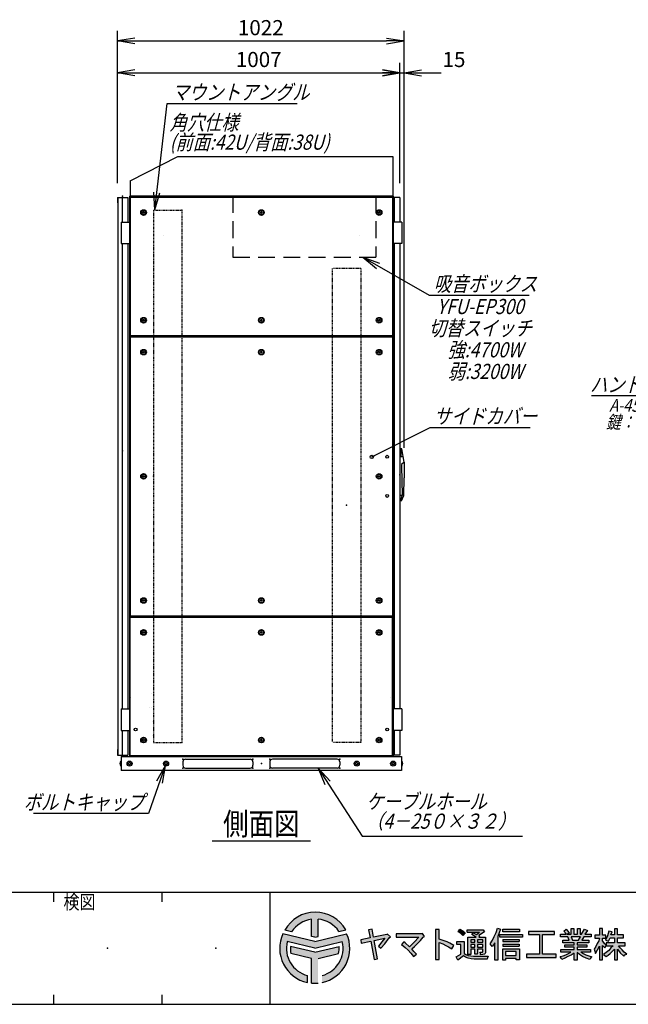
# Model space of a CAD drawing. Units: millimetres. Extents: x 0 to 403, y 0 to 284.
# Drawn here: x 115 to 223, y 5 to 181 of the extents above; entities that cross this region are included whole.
import ezdxf

# ---------------------------------------------------------------- set-up
doc = ezdxf.new("R2010")
doc.units = ezdxf.units.MM
doc.linetypes.add('CENTER', pattern=[12, 7.5, -1.5, 1.5, -1.5])
doc.linetypes.add('DASHED', pattern=[4.5, 3, -1.5])
doc.styles.get("Standard").update_dxf_attribs({"font": 'ROMANS', "bigfont": 'EXTFONT'})
doc.dimstyles.new('ISO-25', dxfattribs={"dimtxt": 2.5, "dimasz": 2.5, "dimexe": 1.25, "dimexo": 0.625, "dimtad": 1, "dimtxsty": 'Standard', "dimcen": 2.5, "dimadec": 0, "dimazin": 0, "dimtfac": 1, "dimtmove": 0, "dimatfit": 3, "dimfxl": 1, "dimarcsym": 0})

# ---------------------------------------------------------------- blocks, each defined once
blk = doc.blocks.new('DTL0002')
at = {"color": 0, "linetype": 'DASHED'}
for p, q in [((0, 950), (100, 950)), ((0, 950), (0, -950)), ((102, 948), (100, 950)), ((102, 948), (102, -948)), ((102, -948), (100, -950)), ((0, -950), (100, -950))]:
    blk.add_line(p, q, dxfattribs=at)
at = {"color": 0}
for p in [(102, 950), (0, 0), (102, -950)]:
    blk.add_point(p, dxfattribs=at)
blk = doc.blocks.new('DTL0003')
at = {"color": 0, "linetype": 'DASHED'}
for p, q in [((-51, 845), (-51, -845)), ((51, 845), (-49, 845)), ((51, 845), (51, -847)), ((51, -847), (-49, -847))]:
    blk.add_line(p, q, dxfattribs=at)
at = {"color": 0}
blk.add_point((0, 0), dxfattribs=at)
blk = doc.blocks.new('DTL0008')
at = {"color": 0, "linetype": 'Continuous'}
for p, q in [((-15, 46), (-7, 93)), ((-7, 93), (0, 93)), ((-4, 93), (-4, 65)), ((0, 93), (0, -74)), ((-15, 46), (-15, -10)), ((-15, 46), (-6, 37)), ((-11.8, 65), (-4, 65)), ((-6, 37), (-6, 32)), ((-6, 32), (-8, -74)), ((-14, -74), (-15, -10)), ((-5.5, -93), (-14, -74)), ((-8, -74), (0, -74)), ((-3, -93), (-8, -74)), ((-5.5, -93), (-3, -93))]:
    blk.add_line(p, q, dxfattribs=at)
at = {"color": 0}
blk.add_point((0, 0), dxfattribs=at)
blk = doc.blocks.new('SYM0003')
at = {"color": 7, "linetype": 'Continuous'}
for p, q in [((0, 0), (2.18, 18.96)), ((2.18, 18.96), (25.38, 18.96)), ((0, 0), (-0.19, 3.16)), ((0, 0), (0.9, 3.03))]:
    blk.add_line(p, q, dxfattribs=at)
at = {"color": 7, "insert": (3, 19.64), "char_height": 2.7, "attachment_point": 7}
blk.add_mtext('{\\W0.833333;\\Q15;マウントアングル}', dxfattribs=at)
blk = doc.blocks.new('SYM0004')
at = {"color": 7, "linetype": 'Continuous'}
for p, q in [((0, 0), (10.44, 5.25)), ((10.44, 5.25), (28.24, 5.25))]:
    blk.add_line(p, q, dxfattribs=at)
blk.add_circle((0, 0), 0.3, dxfattribs=at)
at = {"color": 7, "insert": (11.07, 5.93), "char_height": 2.7, "attachment_point": 7}
blk.add_mtext('{\\W0.833333;\\Q15;サイドカバー}', dxfattribs=at)
blk = doc.blocks.new('SYM0005')
at = {"color": 7, "linetype": 'Continuous'}
for p, q in [((0, 0), (11.82, -6.79)), ((0, 0), (2.97, -1.07)), ((0, 0), (2.43, -2.03)), ((11.82, -6.79), (29.62, -6.79))]:
    blk.add_line(p, q, dxfattribs=at)
at = {"color": 7, "insert": (12.63, -6.11), "char_height": 2.7, "attachment_point": 7}
blk.add_mtext('{\\W0.833333;\\Q15;吸音ボックス}', dxfattribs=at)
blk = doc.blocks.new('SYM0010')
at = {"color": 7, "linetype": 'Continuous'}
for p, q in [((0, 0), (7.85, -12.17)), ((0, 0), (2.15, -2.32)), ((0, 0), (1.23, -2.91)), ((7.85, -12.17), (36.45, -12.17))]:
    blk.add_line(p, q, dxfattribs=at)
at = {"color": 7, "insert": (8.58, -10.82), "char_height": 2.7, "width": 28.296, "attachment_point": 7, "line_spacing_factor": 0.781667}
blk.add_mtext('{\\fＭＳ Ｐゴシック|b0|i0|c0|p0;\\Q15.00000;\\W0.83333x;ケーブルホール}\\P{\\fＭＳ Ｐゴシック|b0|i0|c0|p0;\\Q15.00000;\\W0.83333x;（}{\\Q15.00000;\\W0.83333x;4}{\\fＭＳ Ｐゴシック|b0|i0|c0|p0;\\Q15.00000;\\W0.83333x;－}{\\Q15.00000;\\W0.83333x;25}{\\fＭＳ Ｐゴシック|b0|i0|c0|p0;\\Q15.00000;\\W0.83333x;０}{\\fArial|b0|i0|c0|p0;\\Q15.00000;\\W0.83333x;×}{\\fＭＳ Ｐゴシック|b0|i0|c0|p0;\\Q15.00000;\\W0.83333x;３２）}', dxfattribs=at)
blk = doc.blocks.new('SYM0012')
at = {"color": 7, "linetype": 'Continuous'}
for p, q in [((-7.69, 9.45), (-23.79, 9.45)), ((0, 0), (-7.69, 9.45)), ((0, 0), (-2.39, 2.07)), ((0, 0), (-1.54, 2.76))]:
    blk.add_line(p, q, dxfattribs=at)
at = {"color": 7, "insert": (-11.77, 10.12), "char_height": 2.7, "attachment_point": 9}
blk.add_mtext('{\\W0.833333;\\Q15;ハンドル}', dxfattribs=at)
blk = doc.blocks.new('_Open')
at = {"color": 0, "linetype": 'ByBlock', "lineweight": -2}
for p, q in [((-1, 0.166667), (0, 0)), ((-1, -0.166667), (0, 0)), ((0, 0), (-1, 0))]:
    blk.add_line(p, q, dxfattribs=at)
blk = doc.blocks.new('*D28')
at = {"color": 0, "lineweight": -2}
for p, q in [((132.31, 151.46), (132.31, 172.98)), ((182.66, 151.46), (182.66, 172.98)), ((135.43, 171.18), (179.55, 171.18))]:
    blk.add_line(p, q, dxfattribs=at)
at = {"layer": 'Defpoints', "color": 0}
for p in [(182.66, 171.18), (132.31, 148.92), (182.66, 148.92)]:
    blk.add_point(p, dxfattribs=at)
at = {"color": 0, "lineweight": -2, "xscale": 3.114, "yscale": 3.114, "zscale": 3.114, "rotation": 180}
blk.add_blockref('_Open', (132.31, 171.18), dxfattribs=at)
at = {"color": 0, "lineweight": -2, "xscale": 3.114, "yscale": 3.114, "zscale": 3.114}
blk.add_blockref('_Open', (182.66, 171.18), dxfattribs=at)
at = {"color": 0, "insert": (157.49, 173.2), "char_height": 2.7, "attachment_point": 5}
blk.add_mtext('1007', dxfattribs=at)
blk = doc.blocks.new('*D34')
at = {"color": 0, "lineweight": -2}
for p, q in [((132.31, 151.46), (132.31, 178.65)), ((183.41, 104.28), (183.41, 178.65)), ((135.43, 176.85), (180.3, 176.85))]:
    blk.add_line(p, q, dxfattribs=at)
at = {"layer": 'Defpoints', "color": 0}
for p in [(183.41, 176.85), (132.31, 148.92), (183.41, 101.74)]:
    blk.add_point(p, dxfattribs=at)
at = {"color": 0, "lineweight": -2, "xscale": 3.114, "yscale": 3.114, "zscale": 3.114, "rotation": 180}
blk.add_blockref('_Open', (132.31, 176.85), dxfattribs=at)
at = {"color": 0, "lineweight": -2, "xscale": 3.114, "yscale": 3.114, "zscale": 3.114}
blk.add_blockref('_Open', (183.41, 176.85), dxfattribs=at)
at = {"color": 0, "insert": (157.86, 178.88), "char_height": 2.7, "attachment_point": 5}
blk.add_mtext('1022', dxfattribs=at)
blk = doc.blocks.new('*D35')
at = {"color": 7, "linetype": 'Continuous'}
for p, q in [((183.41, 104.28), (183.41, 172.98)), ((176.31, 171.18), (189.76, 171.18)), ((182.66, 171.18), (179.55, 171.73)), ((182.66, 171.18), (179.55, 170.63)), ((183.41, 171.18), (186.53, 171.73)), ((183.41, 171.18), (186.53, 170.63)), ((183.41, 171.18), (190.04, 171.18))]:
    blk.add_line(p, q, dxfattribs=at)
at = {"layer": 'Defpoints', "color": 0}
for p in [(183.41, 171.18), (182.66, 148.92), (183.41, 101.74)]:
    blk.add_point(p, dxfattribs=at)
at = {"color": 0, "insert": (192.31, 173.2), "char_height": 2.7, "attachment_point": 5}
blk.add_mtext('15', dxfattribs=at)
blk = doc.blocks.new('SYM0013')
at = {"color": 7, "linetype": 'Continuous'}
for p, q in [((0, 0), (-2.94, -8.52)), ((0, 0), (-1.54, -2.76)), ((0, 0), (-0.5, -3.12)), ((-2.94, -8.52), (-23.44, -8.52))]:
    blk.add_line(p, q, dxfattribs=at)
at = {"color": 7, "insert": (-3.71, -7.84), "char_height": 2.7, "attachment_point": 9}
blk.add_mtext('{\\W0.833333;\\Q15;ボルトキャップ}', dxfattribs=at)

msp = doc.modelspace()

# ---------------------------------------------------------------- hatches: boundary and pattern name
for points in [[(173.01, 18.28, 0.582978), (162.14, 18.24), (163.36, 17.94, -0.216212), (166.88, 20.18), (166.88, 17.1), (167.48, 16.95), (168.08, 17.1), (168.08, 20.21, -0.224499), (171.78, 17.99)], [(161.8, 17.6, 0.480002), (166.18, 8.89), (166.18, 10.12, -0.406986), (162.57, 16.18), (167.48, 15), (172.39, 16.18, -0.406986), (168.78, 10.12), (168.78, 8.89, 0.480002), (173.17, 17.6), (167.48, 16.23)], [(177.7, 18.38), (177.94, 16.95), (180.36, 17.43), (180.44, 17.51), (180.96, 17.03), (180.76, 16.83), (179.96, 15.8), (179.29, 15.01), (178.85, 15.4), (179.45, 16.12), (179.96, 16.79), (178.06, 16.4), (178.69, 13.1), (178.06, 12.98), (177.46, 16.28), (175.76, 15.92), (175.68, 16.52), (177.34, 16.83), (177.07, 18.26)], [(186.67, 17.63), (187.03, 17.11), (186.83, 16.99), (186.32, 16.36), (185.8, 15.84), (185.28, 15.32), (184.77, 14.89), (185.16, 14.45), (185.64, 13.94), (185.12, 13.5), (184.61, 14.13), (184.13, 14.65), (183.62, 15.13), (182.94, 15.68), (183.38, 16.12), (183.62, 15.96), (184.37, 15.28), (184.77, 15.68), (185.2, 16.08), (186.04, 16.99), (181.99, 16.99), (181.99, 17.59), (186.55, 17.59)], [(189.01, 18.34), (189.69, 18.34), (189.69, 16.63), (191.08, 16.12), (191.56, 15.88), (192.31, 15.52), (191.95, 14.89), (191.32, 15.28), (190.84, 15.52), (190.32, 15.76), (189.69, 16), (189.69, 13.02), (189.01, 13.02)], [(193.06, 17.94), (193.5, 17.67), (193.9, 17.27), (194.29, 17.75), (193.86, 18.1), (193.38, 18.38)], [(198.78, 15.8), (199.1, 15.32), (199.34, 15.6), (199.57, 15.96), (199.57, 12.9), (200.13, 12.9), (200.13, 17.07), (200.61, 18.38), (200.05, 18.58), (199.81, 17.83), (199.49, 17.11), (199.18, 16.44)], [(201.04, 17.93), (203.98, 17.93), (203.98, 18.4), (201.04, 18.4)], [(205.57, 17.98), (210.21, 17.98), (210.21, 17.47), (208.11, 17.47), (208.11, 13.94), (210.53, 13.94), (210.53, 13.34), (205.21, 13.34), (205.21, 13.94), (207.55, 13.94), (207.55, 17.47), (205.57, 17.47)], [(218.27, 18.5), (218.79, 18.5), (218.79, 17.31), (219.38, 17.31), (219.38, 16.79), (218.79, 16.79), (218.79, 16.32), (219.22, 15.8), (219.46, 15.56), (219.46, 15.96), (220.93, 15.96), (220.93, 16.87), (220.14, 16.87), (219.86, 16.24), (219.34, 16.44), (219.66, 17.19), (219.94, 18.06), (220.49, 17.94), (220.3, 17.39), (220.93, 17.39), (220.93, 18.46), (221.45, 18.46), (221.45, 17.39), (222.52, 17.39), (222.52, 16.87), (221.45, 16.87), (221.45, 15.96), (222.84, 15.96), (222.84, 15.44), (221.65, 15.44), (221.92, 15.09), (222.28, 14.69), (222.68, 14.33), (223.11, 13.97), (222.8, 13.82), (222.6, 13.58), (221.96, 14.21), (221.45, 14.81), (221.45, 12.94), (220.93, 12.94), (220.93, 14.85), (220.53, 14.45), (220.14, 14.09), (219.78, 13.78), (219.42, 13.5), (219.22, 13.7), (218.99, 13.9), (219.46, 14.25), (219.9, 14.61), (220.3, 15.05), (220.69, 15.44), (219.46, 15.44), (219.46, 15.48), (219.18, 15.09), (218.79, 15.52), (218.79, 12.94), (218.27, 12.94), (218.27, 15.4), (217.52, 14.09), (217.4, 14.49), (217.28, 14.81), (217.6, 15.32), (217.87, 15.84), (218.11, 16.32), (218.27, 16.79), (217.44, 16.79), (217.44, 17.31), (218.27, 17.31)], [(192.83, 15.68), (193.54, 15.68), (193.54, 13.97), (192.71, 13.46), (193.02, 12.9), (193.98, 13.66), (194.37, 13.42), (194.85, 13.22), (195.37, 13.14), (195.92, 13.06), (198.22, 13.06), (198.3, 13.3), (198.42, 13.58), (195.76, 13.58), (195.29, 13.62), (194.85, 13.7), (194.45, 13.9), (194.1, 14.09), (194.1, 16.2), (192.83, 16.2)], [(200.49, 16.99), (204.54, 16.99), (204.54, 17.47), (200.49, 17.47)], [(203.94, 16.57), (201.04, 16.57), (201.04, 16.2), (203.94, 16.2)], [(167.48, 14.28), (163.14, 15.32, 0.072727), (163.23, 14.07), (166.88, 13.19), (166.88, 8.78, 0.048111), (168.08, 8.78), (168.08, 13.19), (171.73, 14.07, 0.072727), (171.82, 15.32)], [(203.94, 15.72), (201.04, 15.72), (201.04, 15.35), (203.94, 15.35)]]:
    msp.add_hatch(color=7).paths.add_polyline_path(points)
h = msp.add_hatch(color=7)
h.paths.add_polyline_path([(197.43, 18.26), (194.65, 18.26), (194.65, 17.88), (196.83, 17.88), (196.31, 17.47), (195.73, 17.78), (195.49, 17.47), (196.24, 16.95), (194.77, 16.95), (194.77, 13.9), (195.33, 13.9), (195.33, 14.85), (196.04, 14.85), (196.04, 13.94), (196.52, 13.94), (196.52, 14.85), (197.43, 14.85), (197.43, 14.41), (197.39, 14.33), (196.91, 14.33), (197.03, 14.09), (197.03, 13.82), (197.47, 13.9), (197.75, 13.97), (197.87, 14.05), (197.95, 14.21), (197.95, 16.95), (196.76, 16.95), (196.91, 17.11), (196.72, 17.27), (197.75, 17.94), (197.51, 18.3)])
h.paths.add_polyline_path([(196.04, 16.52), (196.04, 16.08), (195.33, 16.08), (195.33, 16.52)])
h.paths.add_polyline_path([(196.04, 15.68), (196.04, 15.21), (195.33, 15.21), (195.33, 15.68)])
h.paths.add_polyline_path([(197.43, 16.52), (197.43, 16.08), (196.52, 16.08), (196.52, 16.52)])
h.paths.add_polyline_path([(197.43, 15.68), (197.43, 15.21), (196.52, 15.21), (196.52, 15.68)])
h = msp.add_hatch(color=7)
h.paths.add_polyline_path([(213.19, 17.51), (212.51, 17.51), (212.87, 17.71), (212.59, 18.06), (212.32, 18.38), (211.92, 18.06), (212.4, 17.51), (211.28, 17.51), (211.28, 17.03), (212.59, 17.03), (212.83, 16.44), (211.72, 16.44), (211.72, 15.96), (213.71, 15.96), (213.71, 15.6), (212.08, 15.6), (212.08, 15.17), (213.71, 15.17), (213.71, 14.77), (211.36, 14.77), (211.36, 14.29), (213.15, 14.29), (212.71, 14.05), (212.24, 13.82), (211.76, 13.66), (211.24, 13.5), (211.4, 13.22), (211.52, 13.02), (212.08, 13.22), (212.63, 13.5), (213.19, 13.78), (213.71, 14.13), (213.71, 12.9), (214.26, 12.9), (214.26, 14.25), (214.7, 13.86), (215.25, 13.54), (215.85, 13.22), (216.56, 12.98), (216.6, 13.1), (216.64, 13.26), (216.76, 13.38), (216.88, 13.46), (216.33, 13.62), (215.81, 13.82), (215.33, 14.05), (214.9, 14.29), (216.64, 14.29), (216.64, 14.77), (214.26, 14.77), (214.26, 15.17), (216.01, 15.17), (216.01, 15.6), (214.26, 15.6), (214.26, 15.96), (216.33, 15.96), (216.33, 16.44), (215.13, 16.44), (215.45, 17.03), (216.76, 17.03), (216.76, 17.51), (215.65, 17.51), (216.13, 18.14), (215.61, 18.42), (215.06, 17.51), (214.82, 17.51), (214.82, 18.5), (214.34, 18.5), (214.34, 17.51), (213.67, 17.51), (213.67, 18.5), (213.19, 18.5)])
h.paths.add_polyline_path([(214.86, 17.03), (214.54, 16.44), (213.43, 16.44), (213.19, 17.03)])
h = msp.add_hatch(color=7)
h.paths.add_polyline_path([(201, 12.9), (201.52, 12.9), (201.52, 13.18), (203.42, 13.18), (203.42, 12.94), (204.02, 12.94), (204.02, 14.89), (201, 14.89)])
h.paths.add_polyline_path([(203.42, 14.41), (203.42, 13.7), (201.52, 13.7), (201.52, 14.41)])

# ---------------------------------------------------------------- linework, layer by layer
at = {"color": 7, "linetype": 'Continuous'}
for p, q in [((134.54, 151.89), (143.04, 156.24)), ((143.04, 156.24), (181.38, 156.24)), ((181.38, 156.24), (181.38, 149.19)), ((134.54, 151.89), (134.54, 149.19)), ((132.31, 148.92), (132.31, 147.95)), ((132.31, 148.92), (134.18, 148.92)), ((132.31, 147.95), (132.38, 147.95)), ((132.38, 148.92), (132.38, 49.46)), ((133.14, 148.92), (133.14, 144.55)), ((134.18, 148.92), (134.18, 144.55)), ((134.46, 149.19), (134.46, 49.19)), ((134.46, 149.19), (181.46, 149.19)), ((134.54, 149.24), (181.38, 149.24)), ((134.56, 148.99), (181.36, 148.99)), ((134.56, 148.99), (134.56, 124.29)), ((181.36, 148.99), (181.36, 124.29)), ((181.46, 149.19), (181.46, 49.19)), ((181.66, 148.92), (181.66, 144.55)), ((182.66, 148.92), (181.66, 148.92)), ((182.66, 148.92), (182.66, 144.55)), ((132.94, 144.55), (134.46, 144.55)), ((132.94, 144.55), (132.94, 140.7)), ((182.99, 144.55), (181.46, 144.55)), ((182.99, 144.55), (182.99, 140.7)), ((132.94, 140.7), (134.46, 140.7)), ((133.14, 140.7), (133.14, 57.69)), ((134.18, 140.7), (134.18, 57.69)), ((182.99, 140.7), (181.46, 140.7)), ((181.66, 140.7), (181.66, 57.69)), ((182.66, 140.7), (182.66, 57.69)), ((134.56, 124.29), (181.36, 124.29)), ((134.56, 124.09), (181.36, 124.09)), ((134.56, 124.09), (134.56, 74.29)), ((181.36, 124.09), (181.36, 74.29)), ((134.56, 74.29), (181.36, 74.29)), ((134.56, 74.09), (181.36, 74.09)), ((134.56, 49.39), (134.56, 74.09)), ((181.36, 49.39), (181.36, 74.09)), ((138.36, 60.44), (138.36, 60.44)), ((134.7, 59.65), (134.7, 59.65)), ((180.96, 59.65), (180.96, 59.65)), ((132.94, 57.69), (134.46, 57.69)), ((132.94, 57.69), (132.94, 53.84)), ((138.06, 57.94), (138.06, 57.94)), ((138.36, 57.94), (138.36, 57.94)), ((182.99, 57.69), (181.46, 57.69)), ((182.99, 57.69), (182.99, 53.84)), ((138.56, 55.44), (138.56, 55.44)), ((132.94, 53.84), (134.46, 53.84)), ((133.14, 53.84), (133.14, 49.46)), ((134.18, 53.84), (134.18, 49.46)), ((138.56, 52.94), (138.56, 52.94)), ((182.99, 53.84), (181.46, 53.84)), ((181.66, 53.84), (181.66, 49.46)), ((182.66, 53.84), (182.66, 49.46)), ((132.31, 50.44), (132.38, 50.44)), ((132.31, 50.44), (132.31, 49.46)), ((132.31, 49.46), (134.18, 49.46)), ((132.96, 49.19), (182.96, 49.19)), ((132.96, 49.19), (132.96, 46.69)), ((181.46, 49.19), (134.46, 49.19)), ((180.4, 49.19), (134.46, 49.19)), ((134.56, 49.39), (181.36, 49.39)), ((182.66, 49.46), (181.66, 49.46)), ((182.96, 49.19), (182.96, 46.69)), ((132.91, 48.39), (132.91, 47.49)), ((132.91, 48.39), (132.96, 48.39)), ((132.91, 47.49), (132.96, 47.49)), ((143.96, 48.24), (143.96, 47.64)), ((144.46, 48.74), (155.96, 48.74)), ((156.46, 48.24), (156.46, 47.64)), ((159.46, 48.24), (159.46, 47.64)), ((171.46, 48.74), (159.96, 48.74)), ((171.96, 48.24), (171.96, 47.64)), ((183.01, 48.39), (182.96, 48.39)), ((183.01, 47.49), (182.96, 47.49)), ((183.01, 48.39), (183.01, 47.49)), ((182.96, 46.69), (132.96, 46.69)), ((144.46, 47.14), (155.96, 47.14)), ((171.46, 47.14), (159.96, 47.14)), ((149.21, 34.19), (166.71, 34.19)), ((82.25, 25), (398, 25)), ((120.88, 25), (120.88, 23.3)), ((140.19, 25), (140.19, 23.3)), ((159.5, 25), (159.5, 5)), ((159.5, 25), (159.5, 5)), ((194.65, 17.88), (196.83, 17.88)), ((195.73, 17.78), (196.31, 17.47)), ((201.04, 16.57), (201.04, 16.2)), ((201.04, 16.57), (203.94, 16.57)), ((201.04, 16.2), (203.94, 16.2)), ((203.94, 16.57), (203.94, 16.2)), ((201.04, 15.72), (201.04, 15.35)), ((201.04, 15.72), (203.94, 15.72)), ((201.04, 15.35), (203.94, 15.35)), ((203.94, 15.72), (203.94, 15.35)), ((120.88, 6.7), (120.88, 5)), ((140.19, 6.7), (140.19, 5)), ((5, 5), (398, 5))]:
    msp.add_line(p, q, dxfattribs=at)
at = {"color": 7, "linetype": 'DASHED'}
for p, q in [((152.89, 149.19), (152.89, 138.29)), ((178.39, 149.19), (178.39, 138.29)), ((152.89, 138.29), (178.39, 138.29))]:
    msp.add_line(p, q, dxfattribs=at)
at = {"color": 7, "linetype": 'CENTER'}
for p, q in [((140.49, 142.14), (140.49, 142.14)), ((140.49, 142.14), (140.49, 142.14)), ((175.44, 142.14), (175.44, 142.14))]:
    msp.add_line(p, q, dxfattribs=at)
at = {"color": 3, "linetype": 'Continuous'}
for p, q in [((166.88, 17.1), (166.88, 20.18)), ((168.08, 17.1), (168.08, 20.21)), ((167.48, 16.23), (161.8, 17.6)), ((163.36, 17.94), (162.14, 18.24)), ((167.48, 16.23), (173.17, 17.6)), ((171.78, 17.99), (173, 18.28)), ((167.48, 15), (162.57, 16.18)), ((167.48, 16.95), (166.88, 17.1)), ((167.48, 16.95), (168.08, 17.1)), ((167.48, 15), (172.39, 16.18)), ((167.48, 14.28), (163.14, 15.32)), ((166.88, 13.19), (163.23, 14.07)), ((167.48, 14.28), (171.82, 15.32)), ((168.08, 13.19), (171.73, 14.07)), ((166.88, 8.78), (166.88, 13.19)), ((166.18, 8.89), (166.18, 10.12))]:
    msp.add_line(p, q, dxfattribs=at)
at = {"color": 7, "linetype": 'Continuous'}
for points in [[(177.7, 18.38), (177.07, 18.26), (177.34, 16.83), (175.68, 16.52), (175.76, 15.92), (177.46, 16.28), (178.06, 12.98), (178.69, 13.1), (178.06, 16.4), (179.96, 16.79), (179.45, 16.12), (178.85, 15.4), (179.29, 15.01), (179.96, 15.8), (180.76, 16.83), (180.96, 17.03), (180.44, 17.51), (180.36, 17.43), (177.94, 16.95), (177.7, 18.38)], [(186.67, 17.63), (186.55, 17.59), (181.99, 17.59), (181.99, 16.99), (186.04, 16.99), (185.2, 16.08), (184.77, 15.68), (184.37, 15.28), (183.62, 15.96), (183.38, 16.12), (182.94, 15.68), (183.62, 15.13), (184.13, 14.65), (184.61, 14.13), (185.12, 13.5), (185.64, 13.94), (185.16, 14.45), (184.77, 14.89), (185.28, 15.32), (185.8, 15.84), (186.32, 16.36), (186.83, 16.99), (187.03, 17.11), (186.67, 17.63)], [(189.01, 18.34), (189.01, 13.02), (189.69, 13.02), (189.69, 16), (190.32, 15.76), (190.84, 15.52), (191.32, 15.28), (191.95, 14.89), (192.31, 15.52), (191.56, 15.88), (191.08, 16.12), (189.69, 16.63), (189.69, 18.34), (189.01, 18.34)], [(193.06, 17.94), (193.38, 18.38), (193.86, 18.1), (194.29, 17.75), (193.9, 17.27), (193.5, 17.67), (193.06, 17.94)], [(194.65, 17.89), (194.65, 18.26), (197.43, 18.26)], [(197.43, 18.26), (197.51, 18.3), (197.75, 17.94), (196.72, 17.27), (196.91, 17.11), (196.76, 16.95), (197.95, 16.95), (197.95, 14.21), (197.87, 14.05), (197.75, 13.97), (197.47, 13.9), (197.03, 13.82), (197.03, 14.09), (196.91, 14.33), (197.39, 14.33), (197.43, 14.41), (197.43, 14.85), (196.52, 14.85), (196.52, 13.94), (196.04, 13.94), (196.04, 14.85), (195.33, 14.85), (195.33, 13.9), (194.77, 13.9), (194.77, 16.95), (196.24, 16.95), (195.49, 17.47), (195.73, 17.78)], [(196.31, 17.47), (196.83, 17.88)], [(198.78, 15.8), (199.18, 16.44), (199.49, 17.11), (199.81, 17.83), (200.05, 18.58), (200.61, 18.38), (200.13, 17.07), (200.13, 12.9), (199.57, 12.9), (199.57, 15.96), (199.34, 15.6), (199.1, 15.32), (198.78, 15.8)], [(201.04, 17.93), (201.04, 18.4), (203.98, 18.4), (203.98, 17.93), (201.04, 17.93)], [(205.57, 17.98), (205.57, 17.47), (207.55, 17.47), (207.55, 13.94), (205.21, 13.94), (205.21, 13.34), (210.53, 13.34), (210.53, 13.94), (208.11, 13.94), (208.11, 17.47), (210.21, 17.47), (210.21, 17.98), (205.57, 17.98)], [(213.19, 17.51), (213.19, 18.5), (213.67, 18.5), (213.67, 17.51), (214.34, 17.51), (214.34, 18.5), (214.82, 18.5), (214.82, 17.51), (215.06, 17.51), (215.61, 18.42), (216.13, 18.14), (215.65, 17.51), (216.76, 17.51), (216.76, 17.03), (215.45, 17.03), (215.13, 16.44), (216.33, 16.44), (216.33, 15.96), (214.26, 15.96), (214.26, 15.6), (216.01, 15.6), (216.01, 15.17), (214.26, 15.17), (214.26, 14.77), (216.64, 14.77), (216.64, 14.29), (214.9, 14.29), (215.33, 14.05), (215.81, 13.82), (216.33, 13.62), (216.88, 13.46), (216.76, 13.38), (216.64, 13.26), (216.6, 13.1), (216.56, 12.98), (215.85, 13.22), (215.25, 13.54), (214.7, 13.86), (214.26, 14.25), (214.26, 12.9), (213.71, 12.9), (213.71, 14.13), (213.19, 13.78), (212.63, 13.5), (212.08, 13.22), (211.52, 13.02), (211.4, 13.22), (211.24, 13.5), (211.76, 13.66), (212.24, 13.82), (212.71, 14.05), (213.15, 14.29), (211.36, 14.29), (211.36, 14.77), (213.71, 14.77), (213.71, 15.17), (212.08, 15.17), (212.08, 15.6), (213.71, 15.6), (213.71, 15.96), (211.72, 15.96), (211.72, 16.44), (212.83, 16.44), (212.59, 17.03), (211.28, 17.03), (211.28, 17.51), (212.4, 17.51), (211.92, 18.06), (212.32, 18.38), (212.59, 18.06), (212.87, 17.71), (212.51, 17.51), (213.19, 17.51)], [(218.27, 18.5), (218.27, 17.31), (217.44, 17.31), (217.44, 16.79), (218.27, 16.79), (218.11, 16.32), (217.87, 15.84), (217.6, 15.32), (217.28, 14.81), (217.4, 14.49), (217.52, 14.09), (218.27, 15.4), (218.27, 12.94), (218.79, 12.94), (218.79, 15.52), (219.18, 15.09), (219.46, 15.48), (219.46, 15.44), (220.69, 15.44), (220.3, 15.05), (219.9, 14.61), (219.46, 14.25), (218.99, 13.9), (219.22, 13.7), (219.42, 13.5), (219.78, 13.78), (220.14, 14.09), (220.53, 14.45), (220.93, 14.85), (220.93, 12.94), (221.45, 12.94), (221.45, 14.81), (221.96, 14.21), (222.6, 13.58), (222.8, 13.82), (223.11, 13.97), (222.68, 14.33), (222.28, 14.69), (221.92, 15.09), (221.65, 15.44), (222.84, 15.44), (222.84, 15.96), (221.45, 15.96), (221.45, 16.87), (222.52, 16.87), (222.52, 17.39), (221.45, 17.39), (221.45, 18.46), (220.93, 18.46), (220.93, 17.39), (220.3, 17.39), (220.49, 17.94), (219.94, 18.06), (219.66, 17.19), (219.34, 16.44), (219.86, 16.24), (220.14, 16.87), (220.93, 16.87), (220.93, 15.96), (219.46, 15.96), (219.46, 15.56), (219.22, 15.8), (218.79, 16.32), (218.79, 16.79), (219.38, 16.79), (219.38, 17.31), (218.79, 17.31), (218.79, 18.5), (218.27, 18.5)], [(192.83, 15.68), (192.83, 16.2), (194.1, 16.2), (194.1, 14.09), (194.45, 13.9), (194.85, 13.7), (195.29, 13.62), (195.76, 13.58), (198.42, 13.58), (198.3, 13.3), (198.22, 13.06), (195.92, 13.06), (195.37, 13.14), (194.85, 13.22), (194.37, 13.42), (193.98, 13.66), (193.02, 12.9), (192.71, 13.46), (193.54, 13.97), (193.54, 15.68), (192.83, 15.68)], [(196.04, 16.52), (195.33, 16.52), (195.33, 16.08), (196.04, 16.08), (196.04, 16.52)], [(197.43, 16.52), (196.52, 16.52), (196.52, 16.08), (197.43, 16.08), (197.43, 16.52)], [(200.49, 16.99), (200.49, 17.47), (204.54, 17.47), (204.54, 16.99), (200.49, 16.99)], [(214.86, 17.03), (213.19, 17.03), (213.43, 16.44), (214.54, 16.44), (214.86, 17.03)], [(196.04, 15.68), (195.33, 15.68), (195.33, 15.21), (196.04, 15.21), (196.04, 15.68)], [(197.43, 15.68), (196.52, 15.68), (196.52, 15.21), (197.43, 15.21), (197.43, 15.68)], [(201, 12.9), (201, 14.89), (204.02, 14.89), (204.02, 12.94), (203.42, 12.94), (203.42, 13.18), (201.52, 13.18), (201.52, 12.9), (201, 12.9)], [(203.42, 14.41), (201.52, 14.41), (201.52, 13.7), (203.42, 13.7), (203.42, 14.41)]]:
    msp.add_lwpolyline(points, dxfattribs=at)
at = {"color": 3, "linetype": 'Continuous', "const_width": 0.009}
for points in [[(168.08, 13.19), (168.08, 8.78)], [(168.78, 10.12), (168.78, 8.89)]]:
    msp.add_lwpolyline(points, dxfattribs=at)
at = {"color": 7, "linetype": 'Continuous'}
for centre, radius in [((136.96, 146.24), 0.5), ((136.96, 146.24), 0.4), ((136.96, 146.24), 0.15), ((157.96, 146.24), 0.5), ((157.96, 146.24), 0.4), ((157.96, 146.24), 0.15), ((178.96, 146.24), 0.5), ((178.96, 146.24), 0.4), ((178.96, 146.24), 0.15), ((136.96, 127.04), 0.5), ((136.96, 127.04), 0.4), ((136.96, 127.04), 0.15), ((157.96, 127.04), 0.5), ((157.96, 127.04), 0.4), ((157.96, 127.04), 0.15), ((178.96, 127.04), 0.5), ((178.96, 127.04), 0.4), ((178.96, 127.04), 0.15), ((136.96, 121.34), 0.5), ((136.96, 121.34), 0.4), ((136.96, 121.34), 0.15), ((157.96, 121.34), 0.5), ((157.96, 121.34), 0.4), ((157.96, 121.34), 0.15), ((178.96, 121.34), 0.5), ((178.96, 121.34), 0.4), ((178.96, 121.34), 0.15), ((180.39, 102.69), 0.25), ((136.96, 99.19), 0.5), ((136.96, 99.19), 0.4), ((136.96, 99.19), 0.15), ((178.96, 99.19), 0.5), ((178.96, 99.19), 0.4), ((178.96, 99.19), 0.15), ((180.39, 95.69), 0.25), ((136.96, 77.04), 0.5), ((136.96, 77.04), 0.4), ((157.96, 77.04), 0.5), ((157.96, 77.04), 0.4), ((178.96, 77.04), 0.5), ((178.96, 77.04), 0.4), ((136.96, 77.04), 0.15), ((157.96, 77.04), 0.15), ((178.96, 77.04), 0.15), ((136.96, 71.34), 0.5), ((136.96, 71.34), 0.4), ((136.96, 71.34), 0.15), ((157.96, 71.34), 0.5), ((157.96, 71.34), 0.4), ((157.96, 71.34), 0.15), ((178.96, 71.34), 0.5), ((178.96, 71.34), 0.4), ((178.96, 71.34), 0.15), ((135.54, 54.04), 0.25), ((180.39, 54.04), 0.25), ((136.96, 52.14), 0.5), ((136.96, 52.14), 0.4), ((136.96, 52.14), 0.15), ((157.96, 52.14), 0.5), ((157.96, 52.14), 0.4), ((157.96, 52.14), 0.15), ((178.96, 52.14), 0.5), ((178.96, 52.14), 0.4), ((178.96, 52.14), 0.15), ((134.46, 47.94), 0.45), ((140.96, 47.94), 0.45), ((174.96, 47.94), 0.45), ((181.46, 47.94), 0.45)]:
    msp.add_circle(centre, radius, dxfattribs=at)
at = {"color": 7, "linetype": 'DASHED'}
for centre in [(134.46, 47.94), (140.96, 47.94), (174.96, 47.94), (181.46, 47.94)]:
    msp.add_circle(centre, 0.2, dxfattribs=at)
at = {"color": 7, "linetype": 'Continuous'}
for centre, radius, start, end in [((133.4, 47.94), 0.666, 137.499, 222.501), ((144.46, 48.24), 0.5, 90, 180), ((144.46, 47.64), 0.5, 180, 270), ((155.96, 48.24), 0.5, 0, 90), ((155.96, 47.64), 0.5, 270, 0), ((159.96, 48.24), 0.5, 90, 180), ((159.96, 47.64), 0.5, 180, 270), ((171.46, 48.24), 0.5, 0, 90), ((171.46, 47.64), 0.5, 270, 0), ((182.52, 47.94), 0.666, 317.499, 42.501)]:
    msp.add_arc(centre, radius, start, end, dxfattribs=at)
at = {"color": 3, "linetype": 'Continuous'}
for centre, radius, start, end in [((167.59, 15.18), 6.25, 29.7517, 150.7167), ((167.59, 15.18), 5.05, 98.027, 146.8281), ((167.59, 15.18), 5.05, 33.7647, 84.377), ((167.48, 15), 6.25, 155.4305, 257.9948), ((167.48, 15), 6.25, 282.0052, 24.5695), ((167.48, 15), 5.05, 166.5, 255.0826), ((167.48, 15), 5.05, 284.9174, 13.5), ((167.48, 15), 4.35, 175.7603, 192.3987), ((167.48, 15), 4.35, 347.6013, 4.2397), ((167.48, 15), 6.25, 264.4911, 275.5089)]:
    msp.add_arc(centre, radius, start, end, dxfattribs=at)
at = {"color": 7}
for p in [(133.18, 149.19), (133.18, 103.72), (143.96, 48.74), (156.46, 48.74), (157.96, 47.94), (157.96, 47.94), (159.46, 48.74), (171.96, 48.74), (143.96, 47.14), (156.46, 47.14), (159.46, 47.14), (171.96, 47.14), (130.53, 15), (149.84, 15)]:
    msp.add_point(p, dxfattribs=at)

# ---------------------------------------------------------------- block references
for name, p in [('SYM0003', (138.97, 146.72)), ('SYM0005', (176.07, 138.29)), ('SYM0012', (240.62, 104.1)), ('SYM0004', (177.64, 102.65)), ('SYM0013', (140.78, 47.55)), ('SYM0010', (168.07, 47.14))]:
    msp.add_blockref(name, p, dxfattribs=at)
at = {"color": 7, "xscale": 0.05, "yscale": 0.05, "zscale": 0.05}
for name, p in [('DTL0002', (138.71, 99.19)), ('DTL0003', (173.16, 94.04))]:
    msp.add_blockref(name, p, dxfattribs=at)
at = {"color": 7, "xscale": 0.05, "yscale": -0.05, "zscale": 0.05, "rotation": 180}
msp.add_blockref('DTL0008', (182.66, 99.44), dxfattribs=at)

# ---------------------------------------------------------------- texts
at = {"color": 7}
for s, insert, char_height, width, attachment_point, line_spacing_factor in [('{\\fＭＳ Ｐゴシック|b0|i0|c0|p0;\\Q15.00000;\\W0.83333x;角穴仕様}\\P{\\Q15.00000;\\W0.83333x;(}{\\fＭＳ Ｐゴシック|b0|i0|c0|p0;\\Q15.00000;\\W0.83333x;前面}{\\Q15.00000;\\W0.83333x;:42U/}{\\fＭＳ Ｐゴシック|b0|i0|c0|p0;\\Q15.00000;\\W0.83333x;背面}{\\Q15.00000;\\W0.83333x;:38U)}', (141.62, 163.67), 2.7, 42.876, 1, 0.781667), ('{\\Q15.00000;\\W0.83333x;YFU-EP300}\\P{\\fＭＳ Ｐゴシック|b0|i0|c0|p0;\\Q15.00000;\\W0.83333x;切替スイッチ}\\P{\\fＭＳ Ｐゴシック|b0|i0|c0|p0;\\W2.14861; }{\\fＭＳ Ｐゴシック|b0|i0|c0|p0;\\Q15.00000;\\W0.83333x;強}{\\Q15.00000;\\W0.83333x;:4700W}\\P{\\fＭＳ Ｐゴシック|b0|i0|c0|p0;\\W2.23561; }{\\fＭＳ Ｐゴシック|b0|i0|c0|p0;\\Q15.00000;\\W0.83333x;弱}{\\Q15.00000;\\W0.83333x;:3200W}', (196.99, 130.83), 2.7, 25.38, 2, 0.8575), ('{\\Q15.00000;\\W0.83333x;A-452-1}\\P{\\fＭＳ Ｐゴシック|b0|i0|c0|p0;\\W1.04594; }{\\fＭＳ Ｐゴシック|b0|i0|c0|p0;\\Q15.00000;\\W0.83333x;鍵：}{\\Q15.00000;\\W0.83333x;0200}', (224.58, 113.01), 2.3, 16.652, 2, 0.781667)]:
    msp.add_mtext(s, dxfattribs=dict(at, insert=insert, char_height=char_height, width=width, attachment_point=attachment_point, line_spacing_factor=line_spacing_factor))
for s, insert, char_height, attachment_point in [('{\\W0.833333;側面図}', (157.96, 35.19), 4, 8), ('{\\W0.833333;検図}', (122.69, 22), 2.5, 7)]:
    msp.add_mtext(s, dxfattribs=dict(at, insert=insert, char_height=char_height, attachment_point=attachment_point))

# ---------------------------------------------------------------- dimensions: what is measured, and where the dimension line sits
for base, p1, p2, text, override, picture, middle in [((183.41, 176.85), (132.31, 148.92), (183.41, 101.74), '1022', {"dimtxt": 2.7, "dimasz": 3.114, "dimexe": 1.8, "dimexo": 2.54, "dimgap": 0.675, "dimtad": 1, "dimtih": 0, "dimtoh": 0, "dimdec": 0, "dimdsep": 46, "dimblk1": 'Open', "dimblk2": 'Open', "dimsah": 1, "dimse1": 0, "dimse2": 0, "dimtmove": 0}, '*D34', (157.86, 176.85)), ((182.66, 171.18), (132.31, 148.92), (182.66, 148.92), '1007', {"dimtxt": 2.7, "dimasz": 3.114, "dimexe": 1.8, "dimexo": 2.54, "dimgap": 0.675, "dimtad": 1, "dimtih": 0, "dimtoh": 0, "dimdec": 0, "dimdsep": 46, "dimblk1": 'Open', "dimblk2": 'Open', "dimsah": 1, "dimse1": 0, "dimse2": 0, "dimtmove": 0}, '*D28', (157.49, 171.18)), ((183.41, 171.18), (182.66, 148.92), (183.41, 101.74), '15', {"dimtxt": 2.7, "dimasz": 3.114, "dimexe": 1.8, "dimexo": 2.54, "dimgap": 0.675, "dimtad": 1, "dimtih": 0, "dimtoh": 0, "dimdec": 0, "dimdsep": 46, "dimblk1": 'Open', "dimblk2": 'Open', "dimsah": 1, "dimse1": 1, "dimse2": 0, "dimtmove": 0}, '*D35', (192.31, 171.18))]:
    dim = msp.add_linear_dim(base=base, p1=p1, p2=p2, angle=180, text=text, dimstyle='ISO-25', override=override, dxfattribs=at)
    dim.commit()
    dim.dimension.update_dxf_attribs({"geometry": picture, "text_midpoint": middle, "dimtype": 160})

doc.saveas('drawing.dxf')
